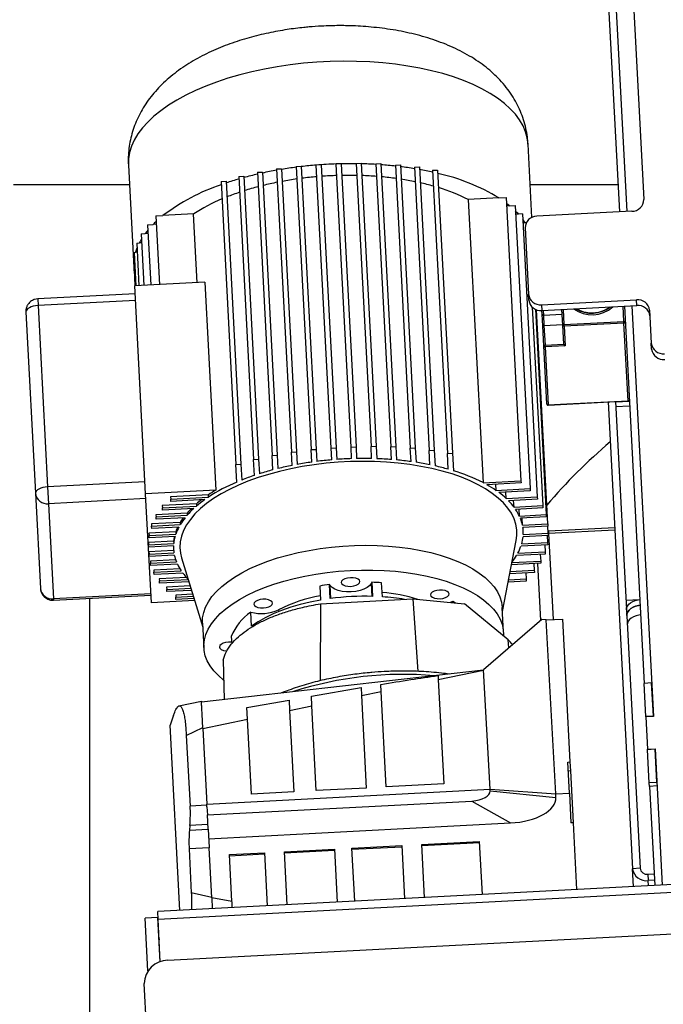
# Model space of a CAD drawing. Units: inches. Extents: x -5870086 to 5698230, y -145676 to 14669.
# Drawn here: x -106283 to -106026, y -103181 to -102787 of the extents above; entities that cross this region are included whole.
import ezdxf

# ---------------------------------------------------------------- set-up
doc = ezdxf.new("R2010")
doc.units = ezdxf.units.IN
doc.header["$MEASUREMENT"] = 0

msp = doc.modelspace()

# ---------------------------------------------------------------- linework, layer by layer
at = {"color": 7, "linetype": 'Continuous', "lineweight": 25}
for p, q in [((-106043.74, -102662.9), (-106033.48, -102858.68)), ((-106045.2, -102768.8), (-106040.24, -102863.47)), ((-106047.42, -102783.79), (-106043.23, -102863.63)), ((-106078.23, -102865.86), (-106079.77, -102836.5)), ((-106239.55, -102844.87), (-106237.4, -102885.85)), ((-106172.41, -102845.49), (-106170.41, -102845.39)), ((-106172.41, -102845.49), (-106166.48, -102958.71)), ((-106170.41, -102845.39), (-106164.48, -102958.6)), ((-106163.45, -102844.83), (-106164.45, -102844.89)), ((-106158.51, -102958.1), (-106164.45, -102844.89)), ((-106162.45, -102844.78), (-106163.45, -102844.83)), ((-106162.45, -102844.78), (-106156.52, -102958)), ((-106155.46, -102844.41), (-106156.46, -102844.47)), ((-106150.52, -102957.68), (-106156.46, -102844.47)), ((-106154.46, -102844.36), (-106155.46, -102844.41)), ((-106154.46, -102844.36), (-106148.53, -102957.58)), ((-106148.47, -102844.24), (-106146.47, -102844.13)), ((-106148.47, -102844.24), (-106142.54, -102957.45)), ((-106146.47, -102844.13), (-106140.54, -102957.35)), ((-106140.55, -102844.38), (-106138.55, -102844.27)), ((-106140.55, -102844.38), (-106134.61, -102957.59)), ((-106138.55, -102844.27), (-106132.62, -102957.49)), ((-106132.76, -102844.89), (-106130.76, -102844.78)), ((-106132.76, -102844.89), (-106126.83, -102958.1)), ((-106130.76, -102844.78), (-106124.83, -102958)), ((-106125.19, -102845.76), (-106123.2, -102845.66)), ((-106125.19, -102845.76), (-106119.26, -102958.98)), ((-106123.2, -102845.66), (-106117.26, -102958.88)), ((-106195.4, -102849.44), (-106193.41, -102849.34)), ((-106195.4, -102849.44), (-106189.47, -102962.66)), ((-106193.41, -102849.34), (-106187.47, -102962.56)), ((-106187.97, -102847.78), (-106185.97, -102847.68)), ((-106187.97, -102847.78), (-106182.03, -102961)), ((-106185.97, -102847.68), (-106180.04, -102960.89)), ((-106180.28, -102846.46), (-106178.28, -102846.35)), ((-106180.28, -102846.46), (-106174.35, -102959.67)), ((-106178.28, -102846.35), (-106172.35, -102959.57)), ((-106117.92, -102847), (-106115.92, -102846.9)), ((-106117.92, -102847), (-106111.99, -102960.22)), ((-106115.92, -102846.9), (-106109.99, -102960.11)), ((-106239.13, -102852.82), (-106285.48, -102852.82)), ((-106202.51, -102851.43), (-106200.51, -102851.33)), ((-106202.51, -102851.43), (-106196.57, -102964.65)), ((-106200.51, -102851.33), (-106194.58, -102964.55)), ((-106043.8, -102852.82), (-106078.91, -102852.82)), ((-106091.42, -102858.05), (-106103.68, -102858.69)), ((-106103.68, -102858.69), (-106097.75, -102971.91)), ((-106091.42, -102858.05), (-106088.56, -102857.9)), ((-106088.56, -102857.9), (-106082.62, -102971.11)), ((-106087.12, -102861.17), (-106088.38, -102861.24)), ((-106087.12, -102861.17), (-106084.91, -102861.05)), ((-106084.91, -102861.05), (-106078.97, -102974.27)), ((-106228.57, -102865.24), (-106225.71, -102865.09)), ((-106228.57, -102865.24), (-106227.13, -102892.73)), ((-106213.45, -102864.44), (-106225.71, -102865.09)), ((-106212.01, -102891.94), (-106213.45, -102864.44)), ((-106083.61, -102864.48), (-106084.72, -102864.54)), ((-106081.99, -102864.39), (-106083.61, -102864.48)), ((-106081.99, -102864.39), (-106076.05, -102977.61)), ((-106038.24, -102863.37), (-106076.19, -102865.35)), ((-106231.87, -102868.76), (-106229.66, -102868.64)), ((-106231.87, -102868.76), (-106230.61, -102892.92)), ((-106228.4, -102868.57), (-106229.66, -102868.64)), ((-106080.9, -102867.94), (-106081.8, -102867.98)), ((-106080.46, -102867.91), (-106080.9, -102867.94)), ((-106234.43, -102872.38), (-106232.8, -102872.3)), ((-106234.43, -102872.38), (-106233.35, -102893.06)), ((-106231.69, -102872.24), (-106232.8, -102872.3)), ((-106080.95, -102870.04), (-106079.56, -102896.57)), ((-106236.21, -102876.08), (-106235.14, -102876.02)), ((-106236.21, -102876.08), (-106235.32, -102893.16)), ((-106234.24, -102875.97), (-106235.14, -102876.02)), ((-106237.22, -102879.8), (-106236.66, -102879.78)), ((-106237.22, -102879.8), (-106236.51, -102893.23)), ((-106236.02, -102879.74), (-106236.66, -102879.78)), ((-106237.42, -102883.53), (-106236.91, -102893.25)), ((-106237.42, -102883.53), (-106237.37, -102883.53)), ((-106237.02, -102883.51), (-106237.37, -102883.53)), ((-106208.93, -102891.78), (-106237.01, -102893.25)), ((-106232.66, -102976.4), (-106237.01, -102893.25)), ((-106208.93, -102891.78), (-106204.57, -102974.92)), ((-106236.85, -102896.35), (-106275.8, -102898.39)), ((-106079.44, -102898.89), (-106079.56, -102896.57)), ((-106236.71, -102899.02), (-106275.66, -102901.06)), ((-106275.66, -102901.06), (-106271.86, -102973.59)), ((-106074.33, -102900.73), (-106036.39, -102898.75)), ((-106074.33, -102900.73), (-106074.21, -102903.05)), ((-106074.21, -102903.05), (-106036.26, -102901.06)), ((-106036.26, -102901.06), (-106036.39, -102898.75)), ((-106280.53, -102903.64), (-106276.73, -102976.17)), ((-106078.05, -102901.74), (-106073.89, -102981.1)), ((-106076.81, -102902.56), (-106072.5, -102984.7)), ((-106071.91, -102988.38), (-106076.4, -102902.73)), ((-106074.13, -102904.55), (-106074.21, -102903.05)), ((-106073.89, -102909.27), (-106074.13, -102904.55)), ((-106073.61, -102904.97), (-106066.12, -102904.58)), ((-106073.61, -102904.97), (-106073.4, -102909.01)), ((-106065.89, -102908.93), (-106066.22, -102902.63)), ((-106041.26, -102901.33), (-106033.35, -103052.18)), ((-106038.26, -102901.17), (-106029.65, -103065.46)), ((-106031.16, -102902.91), (-106030.47, -102916.17)), ((-106073.4, -102909.01), (-106065.91, -102908.62)), ((-106073.4, -102909.01), (-106072.98, -102916.98)), ((-106065.49, -102916.58), (-106065.89, -102908.93)), ((-106065.41, -102908.68), (-106041.44, -102907.42)), ((-106065.41, -102908.68), (-106065.37, -102909.35)), ((-106041.4, -102908.09), (-106065.37, -102909.35)), ((-106041.4, -102908.09), (-106041.44, -102907.42)), ((-106039.78, -102939.15), (-106041.4, -102908.09)), ((-106073.47, -102917.23), (-106073.89, -102909.27)), ((-106065.37, -102909.35), (-106064.96, -102917.23)), ((-106072.98, -102916.98), (-106065.49, -102916.58)), ((-106030.34, -102918.49), (-106030.47, -102916.17)), ((-106072.25, -102940.41), (-106073.47, -102917.23)), ((-106072.95, -102917.65), (-106072.98, -102916.98)), ((-106064.96, -102917.23), (-106072.95, -102917.65)), ((-106072.95, -102917.65), (-106071.73, -102940.83)), ((-106071.73, -102940.83), (-106064.24, -102940.44)), ((-106071.73, -102940.89), (-106064.24, -102940.49)), ((-106064.24, -102940.44), (-106039.78, -102939.15)), ((-106064.24, -102940.49), (-106039.77, -102939.21)), ((-106047.76, -102939.63), (-106037.98, -103126.3)), ((-106044.77, -102939.47), (-106034.98, -103126.14)), ((-106039.26, -102939.41), (-106044.75, -102939.7)), ((-106039.16, -102941.34), (-106044.65, -102941.63)), ((-106174.35, -102959.67), (-106172.35, -102959.57)), ((-106174.07, -102965), (-106174.35, -102959.67)), ((-106172.35, -102959.57), (-106172.08, -102964.62)), ((-106166.48, -102958.71), (-106164.48, -102958.6)), ((-106166.22, -102963.67), (-106166.48, -102958.71)), ((-106164.48, -102958.6), (-106164.23, -102963.41)), ((-106158.51, -102958.1), (-106156.52, -102958)), ((-106158.27, -102962.77), (-106158.51, -102958.1)), ((-106156.52, -102958), (-106156.27, -102962.62)), ((-106150.52, -102957.68), (-106148.53, -102957.58)), ((-106150.28, -102962.3), (-106150.52, -102957.68)), ((-106148.53, -102957.58), (-106148.28, -102962.25)), ((-106142.54, -102957.45), (-106140.54, -102957.35)), ((-106142.29, -102962.26), (-106142.54, -102957.45)), ((-106140.54, -102957.35), (-106140.28, -102962.31)), ((-106134.61, -102957.59), (-106132.62, -102957.49)), ((-106134.35, -102962.65), (-106134.61, -102957.59)), ((-106132.62, -102957.49), (-106132.34, -102962.82)), ((-106126.83, -102958.1), (-106124.83, -102958)), ((-106126.55, -102963.48), (-106126.83, -102958.1)), ((-106124.83, -102958), (-106124.53, -102963.77)), ((-106119.26, -102958.98), (-106117.26, -102958.88)), ((-106118.96, -102964.77), (-106119.26, -102958.98)), ((-106117.26, -102958.88), (-106116.93, -102965.2)), ((-106111.99, -102960.22), (-106109.99, -102960.11)), ((-106109.99, -102960.11), (-106109.62, -102967.13)), ((-106189.47, -102962.66), (-106187.47, -102962.56)), ((-106189.14, -102968.99), (-106189.47, -102962.66)), ((-106187.47, -102962.56), (-106187.17, -102968.34)), ((-106182.03, -102961), (-106180.04, -102960.89)), ((-106181.73, -102966.77), (-106182.03, -102961)), ((-106180.04, -102960.89), (-106179.76, -102966.27)), ((-106111.65, -102966.53), (-106111.99, -102960.22)), ((-106196.57, -102964.65), (-106194.58, -102964.55)), ((-106196.21, -102971.67), (-106196.57, -102964.65)), ((-106194.58, -102964.55), (-106194.25, -102970.86)), ((-106232.91, -102971.55), (-106271.86, -102973.59)), ((-106097.75, -102971.91), (-106082.62, -102971.11)), ((-106082.62, -102971.11), (-106082.57, -102972.04)), ((-106271.86, -102973.59), (-106271.5, -102980.33)), ((-106204.57, -102974.92), (-106232.66, -102976.4)), ((-106082.57, -102972.04), (-106096.18, -102972.75)), ((-106092.72, -102972.57), (-106092.6, -102974.98)), ((-106092.6, -102974.98), (-106078.97, -102974.27)), ((-106078.92, -102975.2), (-106091.39, -102975.85)), ((-106088.49, -102978.26), (-106088.62, -102975.71)), ((-106078.97, -102974.27), (-106078.92, -102975.2)), ((-106276.73, -102976.17), (-106274.74, -103014.19)), ((-106232.56, -102978.29), (-106271.5, -102980.33)), ((-106230.37, -103019.97), (-106232.66, -102976.4)), ((-106207.56, -102976.78), (-106222.69, -102977.57)), ((-106222.69, -102977.57), (-106222.64, -102978.45)), ((-106222.64, -102978.45), (-106207.52, -102977.66)), ((-106222.59, -102979.38), (-106222.64, -102978.45)), ((-106208.99, -102978.67), (-106222.59, -102979.38)), ((-106207.52, -102977.66), (-106207.56, -102976.78)), ((-106088.49, -102978.26), (-106076.05, -102977.61)), ((-106076, -102978.54), (-106087.58, -102979.14)), ((-106085.37, -102981.7), (-106085.51, -102979.03)), ((-106076.05, -102977.61), (-106076, -102978.54)), ((-106271.5, -102980.33), (-106269.51, -103018.35)), ((-106212.36, -102980.37), (-106225.99, -102981.09)), ((-106225.99, -102981.09), (-106225.94, -102981.97)), ((-106225.94, -102981.97), (-106212.32, -102981.26)), ((-106225.89, -102982.9), (-106225.94, -102981.97)), ((-106213.43, -102982.25), (-106225.89, -102982.9)), ((-106212.36, -102980.37), (-106212.32, -102981.26)), ((-106085.37, -102981.7), (-106073.89, -102981.1)), ((-106073.84, -102982.02), (-106084.73, -102982.6)), ((-106083.2, -102985.26), (-106083.35, -102982.52)), ((-106073.89, -102981.1), (-106073.84, -102982.02)), ((-106216.1, -102984.06), (-106228.54, -102984.71)), ((-106228.54, -102984.71), (-106228.5, -102985.6)), ((-106228.5, -102985.6), (-106216.06, -102984.95)), ((-106228.45, -102986.53), (-106228.5, -102985.6)), ((-106216.87, -102985.92), (-106228.45, -102986.53)), ((-106216.1, -102984.06), (-106216.06, -102984.95)), ((-106083.2, -102985.26), (-106072.5, -102984.7)), ((-106072.46, -102985.63), (-106082.81, -102986.17)), ((-106081.97, -102988.91), (-106082.12, -102986.13)), ((-106072.5, -102984.7), (-106072.46, -102985.63)), ((-106220.63, -102991.58), (-106231.33, -102992.14)), ((-106218.85, -102987.81), (-106230.33, -102988.41)), ((-106230.33, -102988.41), (-106230.28, -102989.29)), ((-106230.28, -102989.29), (-106218.8, -102988.69)), ((-106230.23, -102990.22), (-106230.28, -102989.29)), ((-106219.35, -102989.65), (-106230.23, -102990.22)), ((-106220.63, -102991.58), (-106220.58, -102992.46)), ((-106218.85, -102987.81), (-106218.8, -102988.69)), ((-106081.97, -102988.91), (-106071.91, -102988.38)), ((-106071.86, -102989.31), (-106081.81, -102989.83)), ((-106081.67, -102991.22), (-106081.75, -102989.83)), ((-106071.91, -102988.38), (-106071.86, -102989.31)), ((-106071.71, -102992.09), (-106071.86, -102989.31)), ((-106071.74, -102991.64), (-106071.57, -102991.63)), ((-106045.12, -102989.95), (-106071.59, -102991.33)), ((-106071.59, -102991.33), (-106071.54, -102992.27)), ((-106221.47, -102995.33), (-106231.54, -102995.86)), ((-106231.33, -102992.14), (-106231.28, -102993.02)), ((-106231.28, -102993.02), (-106220.58, -102992.46)), ((-106231.23, -102993.95), (-106231.28, -102993.02)), ((-106220.88, -102993.41), (-106231.23, -102993.95)), ((-106221.47, -102995.33), (-106221.42, -102996.22)), ((-106090, -103023.42), (-106084.46, -102994.98)), ((-106071.67, -102993.02), (-106081.73, -102993.55)), ((-106081.67, -102992.61), (-106071.71, -102992.09)), ((-106072.07, -102993.04), (-106071.92, -102995.81)), ((-106071.71, -102992.09), (-106071.67, -102993.02)), ((-106071.54, -102992.27), (-106069.74, -103026.63)), ((-106231.54, -102995.86), (-106231.49, -102996.74)), ((-106231.49, -102996.74), (-106221.42, -102996.22)), ((-106231.44, -102997.67), (-106231.49, -102996.74)), ((-106221.49, -102997.15), (-106231.44, -102997.67)), ((-106221.45, -102999.05), (-106231.34, -102999.57)), ((-106231.34, -102999.57), (-106231.3, -103000.45)), ((-106221.53, -102997.66), (-106221.48, -102998.54)), ((-106083.81, -103000.11), (-106072.92, -102999.54)), ((-106071.87, -102996.74), (-106082.57, -102997.3)), ((-106082.27, -102996.36), (-106071.92, -102995.81)), ((-106073.07, -102996.8), (-106072.92, -102999.54)), ((-106072.92, -102999.54), (-106072.87, -103000.47)), ((-106071.92, -102995.81), (-106071.87, -102996.74)), ((-106231.3, -103000.45), (-106221.34, -102999.93)), ((-106231.25, -103001.38), (-106231.3, -103000.45)), ((-106221.18, -103000.85), (-106231.25, -103001.38)), ((-106220.67, -103002.72), (-106230.75, -103003.25)), ((-106230.75, -103003.25), (-106230.7, -103004.14)), ((-106218.32, -103001.99), (-106209.84, -103029.7)), ((-106086.18, -103003.84), (-106074.71, -103003.24)), ((-106072.87, -103000.47), (-106084.35, -103001.07)), ((-106074.85, -103000.57), (-106074.71, -103003.24)), ((-106074.71, -103003.24), (-106074.66, -103004.16)), ((-106230.7, -103004.14), (-106220.35, -103003.59)), ((-106230.65, -103005.06), (-106230.7, -103004.14)), ((-106219.95, -103004.5), (-106230.65, -103005.06)), ((-106218.98, -103006.31), (-106229.36, -103006.85)), ((-106229.36, -103006.85), (-106229.31, -103007.74)), ((-106229.31, -103007.74), (-106218.43, -103007.17)), ((-106086.87, -103007.37), (-106077.27, -103006.86)), ((-106074.66, -103004.16), (-106086.37, -103004.78)), ((-106077.4, -103004.31), (-106077.27, -103006.86)), ((-106077.27, -103006.86), (-106077.22, -103007.79)), ((-106075.92, -103004.23), (-106074.72, -103027.02)), ((-106229.27, -103008.67), (-106229.31, -103007.74)), ((-106217.79, -103008.06), (-106229.27, -103008.67)), ((-106216.37, -103009.77), (-106227.2, -103010.34)), ((-106227.2, -103010.34), (-106227.15, -103011.23)), ((-106227.15, -103011.23), (-106215.68, -103010.63)), ((-106227.1, -103012.15), (-106227.15, -103011.23)), ((-106080.52, -103011.31), (-106087.71, -103011.69)), ((-106087.53, -103010.75), (-106080.56, -103010.38)), ((-106077.22, -103007.79), (-106087.05, -103008.31)), ((-106080.69, -103007.97), (-106080.56, -103010.38)), ((-106080.56, -103010.38), (-106080.52, -103011.31)), ((-106215.4, -103011.54), (-106227.1, -103012.15)), ((-106214.89, -103013.19), (-106224.28, -103013.68)), ((-106224.28, -103013.68), (-106224.23, -103014.57)), ((-106224.23, -103014.57), (-106214.63, -103014.06)), ((-106224.18, -103015.49), (-106224.23, -103014.57)), ((-106214.35, -103014.98), (-106224.18, -103015.49)), ((-106163.01, -103013.25), (-106162.72, -103018.86)), ((-106158.85, -103013.09), (-106159.13, -103012.65)), ((-106158.83, -103018.27), (-106159.13, -103012.65)), ((-106142.21, -103011.76), (-106142.45, -103012.23)), ((-106142.21, -103011.76), (-106141.92, -103017.38)), ((-106137.99, -103017.57), (-106138.29, -103011.95)), ((-106230.56, -103016.31), (-106269.51, -103018.35)), ((-106269.48, -103018.92), (-106230.53, -103016.88)), ((-106254.98, -103242.82), (-106254.98, -103018.16)), ((-106213.09, -103019.07), (-106230.37, -103019.97)), ((-106213.88, -103016.48), (-106220.63, -103016.84)), ((-106220.63, -103016.84), (-106220.58, -103017.72)), ((-106220.58, -103017.72), (-106213.62, -103017.36)), ((-106220.53, -103018.65), (-106220.58, -103017.72)), ((-106213.34, -103018.27), (-106220.53, -103018.65)), ((-106162.76, -103020.35), (-106125.81, -103018.42)), ((-106125.81, -103018.42), (-106123.87, -103047.39)), ((-106125.81, -103018.42), (-106105.18, -103020.43)), ((-106040.6, -103018.89), (-106035.11, -103018.6)), ((-106162.76, -103020.35), (-106162.92, -103051.14)), ((-106109.79, -103019.47), (-106110.95, -103019.87)), ((-106108.79, -103020.08), (-106109.79, -103019.47)), ((-106109.79, -103019.47), (-106109.77, -103019.98)), ((-106087.72, -103034.82), (-106105.18, -103020.43)), ((-106089.57, -103031.68), (-106090.08, -103021.81)), ((-106190.27, -103029.32), (-106190.56, -103023.7)), ((-106074.29, -103026.64), (-106097.55, -103046.8)), ((-106072.47, -103026.77), (-106074.29, -103026.64)), ((-106072.47, -103026.77), (-106065.86, -103026.43)), ((-106068.71, -103096.39), (-106072.47, -103026.77)), ((-106062.87, -103083.57), (-106065.86, -103026.43)), ((-106209.92, -103028.09), (-106209.4, -103037.96)), ((-106198.4, -103033.47), (-106198.25, -103036.35)), ((-106201.64, -103042.85), (-106201.27, -103058.62)), ((-106097.55, -103046.8), (-106097.63, -103046.88)), ((-106094.96, -103094.51), (-106097.55, -103046.8)), ((-106097.63, -103046.88), (-106210.32, -103059.65)), ((-106115.75, -103049.04), (-106115.66, -103050.62)), ((-106115.66, -103050.62), (-106097.63, -103046.88)), ((-106115.66, -103050.62), (-106113.48, -103092.39)), ((-106166.38, -103057.3), (-106146.54, -103053.89)), ((-106146.54, -103053.89), (-106146.37, -103057)), ((-106138.45, -103055.36), (-106138.59, -103052.57)), ((-106030.36, -103052.02), (-106033.35, -103052.18)), ((-106032.66, -103065.44), (-106033.35, -103052.18)), ((-106029.66, -103065.29), (-106030.36, -103052.02)), ((-106166.18, -103061.12), (-106166.38, -103057.3)), ((-106146.37, -103057), (-106138.45, -103055.36)), ((-106146.37, -103057), (-106144.43, -103094.02)), ((-106136.44, -103093.6), (-106138.45, -103055.36)), ((-106210.34, -103059.36), (-106219.33, -103061.27)), ((-106192.18, -103061.87), (-106175.31, -103058.87)), ((-106191.94, -103066.47), (-106192.18, -103061.87)), ((-106175.31, -103058.87), (-106175.1, -103062.97)), ((-106175.1, -103062.97), (-106166.18, -103061.12)), ((-106164.41, -103095.06), (-106166.18, -103061.12)), ((-106221.48, -103064.93), (-106222.85, -103068.95)), ((-106209.77, -103070.18), (-106191.94, -103066.47)), ((-106190.37, -103096.42), (-106191.94, -103066.47)), ((-106175.1, -103062.97), (-106173.39, -103095.53)), ((-106029.66, -103065.29), (-106032.66, -103065.44)), ((-106032.65, -103065.62), (-106032.66, -103065.44)), ((-106029.65, -103065.46), (-106032.65, -103065.62)), ((-106032.65, -103065.62), (-106031.97, -103078.53)), ((-106218.97, -103142.94), (-106222.85, -103068.95)), ((-106216.39, -103072.98), (-106209.79, -103069.87)), ((-106209.78, -103070.05), (-106209.79, -103069.87)), ((-106209.77, -103070.18), (-106209.78, -103070.05)), ((-106209.77, -103070.18), (-106208.18, -103100.44)), ((-106216.39, -103072.98), (-106214.84, -103101.25)), ((-106031.97, -103078.53), (-106028.97, -103078.38)), ((-106031.96, -103078.71), (-106031.97, -103078.53)), ((-106028.97, -103078.55), (-106031.96, -103078.71)), ((-106031.27, -103091.98), (-106031.96, -103078.71)), ((-106028.97, -103078.38), (-106026.12, -103132.83)), ((-106028.27, -103091.82), (-106028.97, -103078.55)), ((-106063.87, -103083.62), (-106062.87, -103083.57)), ((-106063.21, -103096.1), (-106063.87, -103083.62)), ((-106062.68, -103087.2), (-106062.87, -103083.57)), ((-106062.68, -103087.2), (-106063.68, -103087.25)), ((-106061.59, -103107.89), (-106062.68, -103087.2)), ((-106144.43, -103094.02), (-106164.41, -103095.06)), ((-106113.48, -103092.39), (-106136.44, -103093.6)), ((-106028.27, -103091.82), (-106031.27, -103091.98)), ((-106031.19, -103093.37), (-106031.27, -103091.98)), ((-106028.2, -103093.21), (-106031.19, -103093.37)), ((-106031.19, -103093.37), (-106029.12, -103132.99)), ((-106208.18, -103100.44), (-106094.96, -103094.51)), ((-106173.39, -103095.53), (-106190.37, -103096.42)), ((-106094.93, -103095.13), (-106094.96, -103094.51)), ((-106094.96, -103094.51), (-106068.71, -103096.39)), ((-106094.93, -103095.13), (-106068.64, -103097.75)), ((-106068.71, -103096.39), (-106063.21, -103096.1)), ((-106068.64, -103097.75), (-106068.71, -103096.39)), ((-106063.21, -103096.1), (-106062.59, -103107.94)), ((-106208.16, -103100.9), (-106214.84, -103101.25)), ((-106208.18, -103100.44), (-106208.18, -103100.46)), ((-106208.16, -103100.9), (-106208.18, -103100.46)), ((-106208.12, -103101.59), (-106208.16, -103100.9)), ((-106208.12, -103101.59), (-106207.96, -103104.77)), ((-106207.96, -103104.77), (-106102.2, -103099.23)), ((-106102.2, -103099.23), (-106086.81, -103108)), ((-106207.66, -103110.44), (-106207.96, -103104.77)), ((-106214.97, -103109.03), (-106215.13, -103110.83)), ((-106207.75, -103108.65), (-106214.97, -103109.03)), ((-106207.46, -103114.32), (-106086.81, -103108)), ((-106061.59, -103107.89), (-106062.59, -103107.94)), ((-106060.19, -103134.62), (-106061.59, -103107.89)), ((-106215.13, -103110.83), (-106207.66, -103110.44)), ((-106207.66, -103110.52), (-106207.66, -103110.44)), ((-106207.66, -103110.52), (-106207.27, -103117.85)), ((-106150.18, -103118.08), (-106130.21, -103117.03)), ((-106150.16, -103118.53), (-106130.19, -103117.48)), ((-106130.21, -103117.03), (-106129.1, -103138.23)), ((-106122.22, -103116.61), (-106099.25, -103115.41)), ((-106121.11, -103137.81), (-106122.22, -103116.61)), ((-106122.2, -103117.06), (-106099.23, -103115.86)), ((-106099.25, -103115.41), (-106098.14, -103136.61)), ((-105768.47, -103119.33), (-106227.84, -103143.4)), ((-106207.27, -103117.94), (-106215.28, -103118.36)), ((-106215.28, -103118.36), (-106214.4, -103135.97)), ((-106207.27, -103117.85), (-106207.27, -103117.94)), ((-106206.22, -103137.93), (-106207.27, -103117.94)), ((-106199.11, -103120.64), (-106185.13, -103119.91)), ((-106198.13, -103139.38), (-106199.11, -103120.64)), ((-106199.09, -103121.09), (-106185.11, -103120.36)), ((-106185.13, -103119.91), (-106184.02, -103141.11)), ((-106177.14, -103119.49), (-106157.17, -103118.44)), ((-106176.03, -103140.69), (-106177.14, -103119.49)), ((-106177.12, -103119.94), (-106157.15, -103118.89)), ((-106157.17, -103118.44), (-106156.06, -103139.64)), ((-106149.07, -103139.28), (-106150.18, -103118.08)), ((-105768.31, -103122.54), (-106227.68, -103146.61)), ((-106034.98, -103126.14), (-106037.98, -103126.3)), ((-106037.6, -103133.43), (-106037.98, -103126.3)), ((-106031.85, -103128.52), (-106029.36, -103128.39)), ((-106031.85, -103128.52), (-106031.72, -103131.05)), ((-106029.22, -103130.92), (-106031.72, -103131.05)), ((-106206.22, -103137.85), (-106214.4, -103135.97)), ((-106223.72, -103162.89), (-105772.34, -103139.24)), ((-106198.13, -103139.38), (-106206.22, -103137.93)), ((-106227.68, -103146.61), (-106227.84, -103143.4)), ((-106227.82, -103145.78), (-106232.81, -103146.04)), ((-106231.71, -103167.1), (-106232.81, -103146.04)), ((-106226.89, -103163.52), (-106227.82, -103145.78)), ((-106226.79, -103163.49), (-106227.68, -103146.61)), ((-106230.72, -103220.4), (-106233.24, -103172.26))]:
    msp.add_line(p, q, dxfattribs=at)
at = {"color": 8, "linetype": 'Continuous', "lineweight": 25}
for p, q in [((-106275.8, -102898.39), (-106275.66, -102901.06)), ((-106073.71, -102903.03), (-106073.61, -102904.97)), ((-106065.72, -102902.61), (-106065.41, -102908.68)), ((-106041.44, -102907.42), (-106041.76, -102901.35)), ((-106064.24, -102940.49), (-106064.24, -102940.44)), ((-106039.77, -102939.21), (-106039.78, -102939.15)), ((-106071.73, -102940.89), (-106071.73, -102940.83)), ((-106045.08, -102990.88), (-106071.54, -102992.27)), ((-106071.52, -102992.57), (-106071.69, -102992.58)), ((-106158.58, -103018.23), (-106158.85, -103013.09)), ((-106142.45, -103012.23), (-106142.18, -103017.37)), ((-106269.51, -103018.35), (-106269.48, -103018.92)), ((-106179.5, -103022.75), (-106179.46, -103023.49)), ((-106087.4, -103038), (-106087.72, -103034.82)), ((-106031.61, -103133.12), (-106031.72, -103131.05))]:
    msp.add_line(p, q, dxfattribs=at)
at = {"color": 8, "linetype": 'Continuous', "lineweight": 25, "flags": 128}
msp.add_lwpolyline([(-106079.77, -102836.5), (-106080.08, -102834.03), (-106080.74, -102831.59), (-106081.76, -102829.19), (-106083.12, -102826.85), (-106084.83, -102824.56), (-106086.87, -102822.35), (-106089.23, -102820.22), (-106091.91, -102818.18), (-106094.89, -102816.24), (-106098.17, -102814.41), (-106101.71, -102812.7), (-106105.52, -102811.11), (-106109.56, -102809.66), (-106113.83, -102808.34), (-106118.31, -102807.17), (-106122.97, -102806.15), (-106127.79, -102805.28), (-106132.76, -102804.57), (-106137.85, -102804.02), (-106143.03, -102803.64), (-106148.29, -102803.42), (-106153.6, -102803.36), (-106158.93, -102803.48), (-106164.27, -102803.76), (-106169.59, -102804.2), (-106174.86, -102804.81), (-106180.07, -102805.58), (-106185.19, -102806.5), (-106190.19, -102807.58), (-106195.05, -102808.8), (-106199.76, -102810.17), (-106204.29, -102811.68), (-106208.61, -102813.31), (-106212.72, -102815.06), (-106216.6, -102816.93), (-106220.21, -102818.91), (-106223.56, -102820.98), (-106226.62, -102823.15), (-106229.39, -102825.38), (-106231.84, -102827.69), (-106233.97, -102830.06), (-106235.77, -102832.47), (-106237.22, -102834.92), (-106238.34, -102837.4), (-106239.1, -102839.89), (-106239.5, -102842.38), (-106239.55, -102844.87)], dxfattribs=at)
at = {"color": 7, "linetype": 'Continuous', "lineweight": 25, "flags": 128}
for points in [[(-106275.66, -102901.06), (-106276.63, -102901.16), (-106277.56, -102901.34), (-106278.41, -102901.6), (-106279.15, -102901.93), (-106279.76, -102902.31), (-106280.2, -102902.74), (-106280.46, -102903.19), (-106280.53, -102903.64)], [(-106073.89, -102909.27), (-106073.88, -102909.23), (-106073.85, -102909.18), (-106073.81, -102909.14), (-106073.75, -102909.1), (-106073.67, -102909.07), (-106073.59, -102909.04), (-106073.5, -102909.02), (-106073.4, -102909.01)], [(-106065.41, -102908.68), (-106065.5, -102908.68), (-106065.6, -102908.7), (-106065.68, -102908.73), (-106065.76, -102908.76), (-106065.82, -102908.8), (-106065.86, -102908.84), (-106065.89, -102908.89), (-106065.89, -102908.93)], [(-106041.44, -102907.42), (-106041.34, -102907.42), (-106041.25, -102907.43), (-106041.16, -102907.44), (-106041.08, -102907.47), (-106041.02, -102907.5), (-106040.97, -102907.54), (-106040.94, -102907.58), (-106040.93, -102907.62)], [(-106072.98, -102916.98), (-106073.08, -102916.98), (-106073.17, -102917), (-106073.26, -102917.03), (-106073.33, -102917.06), (-106073.39, -102917.1), (-106073.44, -102917.14), (-106073.46, -102917.19), (-106073.47, -102917.23)], [(-106084.46, -102994.98), (-106084.21, -102993.05), (-106084.24, -102990.79), (-106084.62, -102988.54), (-106085.35, -102986.34), (-106086.42, -102984.17), (-106087.84, -102982.06), (-106089.59, -102980.02), (-106091.66, -102978.06), (-106094.04, -102976.18), (-106096.73, -102974.4), (-106099.7, -102972.73), (-106102.94, -102971.18), (-106106.43, -102969.74), (-106110.16, -102968.44), (-106114.1, -102967.28), (-106118.24, -102966.26), (-106122.56, -102965.39), (-106127.02, -102964.67), (-106131.62, -102964.11), (-106136.31, -102963.71), (-106141.09, -102963.47), (-106145.92, -102963.4), (-106150.78, -102963.49), (-106155.65, -102963.75), (-106160.49, -102964.17), (-106165.29, -102964.74), (-106170.02, -102965.48), (-106174.65, -102966.37), (-106179.16, -102967.4), (-106183.52, -102968.58), (-106187.72, -102969.9), (-106191.73, -102971.35), (-106195.53, -102972.92), (-106199.11, -102974.6), (-106202.43, -102976.39), (-106205.49, -102978.28), (-106208.27, -102980.25), (-106210.75, -102982.3), (-106212.93, -102984.41), (-106214.78, -102986.58), (-106216.31, -102988.8), (-106217.49, -102991.04), (-106218.34, -102993.31), (-106218.83, -102995.58), (-106218.98, -102997.85), (-106218.77, -103000.1), (-106218.32, -103001.99)], [(-106271.86, -102973.59), (-106272.83, -102973.69), (-106273.76, -102973.87), (-106274.61, -102974.13), (-106275.35, -102974.46), (-106275.95, -102974.84), (-106276.4, -102975.27), (-106276.66, -102975.72), (-106276.73, -102976.17)], [(-106221.55, -102997.15), (-106221.54, -102997.31), (-106221.53, -102997.66)], [(-106209.92, -103028.09), (-106209.86, -103025.96), (-106209.44, -103023.81), (-106208.68, -103021.67), (-106207.57, -103019.56), (-106206.12, -103017.47), (-106204.34, -103015.43), (-106202.25, -103013.44), (-106199.85, -103011.52), (-106197.16, -103009.68), (-106194.18, -103007.93), (-106190.95, -103006.28), (-106187.48, -103004.74), (-106183.79, -103003.31), (-106179.91, -103002.02), (-106175.84, -103000.86), (-106171.63, -102999.84), (-106167.28, -102998.97), (-106162.84, -102998.25), (-106158.32, -102997.68), (-106153.75, -102997.28), (-106149.16, -102997.04), (-106144.58, -102996.96), (-106140.03, -102997.05), (-106135.53, -102997.3), (-106131.12, -102997.71), (-106126.82, -102998.29), (-106122.66, -102999.02), (-106118.66, -102999.9), (-106114.84, -103000.93), (-106111.23, -103002.1), (-106107.84, -103003.4), (-106104.7, -103004.83), (-106101.83, -103006.38), (-106099.24, -103008.04), (-106096.95, -103009.8), (-106094.97, -103011.64), (-106093.32, -103013.57), (-106091.99, -103015.56), (-106091.01, -103017.61), (-106090.37, -103019.69), (-106090.08, -103021.81), (-106090.08, -103021.81)], [(-106201.47, -103050.83), (-106203.56, -103049.06), (-106205.38, -103047.17), (-106206.87, -103045.22), (-106208.03, -103043.2), (-106208.84, -103041.13), (-106209.3, -103039.02), (-106209.41, -103036.89), (-106209.17, -103034.75), (-106208.58, -103032.6), (-106207.65, -103030.47), (-106206.37, -103028.37), (-106204.76, -103026.3), (-106202.82, -103024.29), (-106200.57, -103022.33), (-106198.02, -103020.45), (-106195.19, -103018.65), (-106192.08, -103016.95), (-106188.73, -103015.36), (-106185.15, -103013.87), (-106181.36, -103012.51), (-106177.38, -103011.28), (-106173.24, -103010.19), (-106168.95, -103009.25), (-106164.56, -103008.45), (-106160.07, -103007.81), (-106155.53, -103007.32), (-106150.94, -103007), (-106146.35, -103006.84), (-106141.78, -103006.85), (-106137.25, -103007.02), (-106132.8, -103007.35), (-106128.44, -103007.84), (-106124.2, -103008.5), (-106120.12, -103009.3), (-106116.21, -103010.26), (-106112.49, -103011.36), (-106108.99, -103012.6), (-106105.72, -103013.97), (-106102.72, -103015.46), (-106099.98, -103017.06), (-106097.54, -103018.77), (-106095.41, -103020.57), (-106093.59, -103022.46), (-106092.1, -103024.42), (-106090.94, -103026.44), (-106090.13, -103028.51), (-106089.67, -103030.61), (-106089.56, -103032.74), (-106089.58, -103033.19)], [(-106150.61, -103013.38), (-106149.46, -103013.23), (-106148.42, -103012.93), (-106147.62, -103012.5), (-106147.11, -103011.99), (-106146.95, -103011.44), (-106147.17, -103010.91), (-106147.72, -103010.46), (-106148.57, -103010.12), (-106149.63, -103009.92), (-106150.79, -103009.9), (-106151.94, -103010.04), (-106152.97, -103010.35), (-106153.78, -103010.77), (-106154.29, -103011.29), (-106154.44, -103011.83), (-106154.23, -103012.36), (-106153.68, -103012.82), (-106152.83, -103013.16), (-106151.77, -103013.35), (-106150.61, -103013.38)], [(-106142.45, -103012.23), (-106143.08, -103013.06), (-106144.06, -103013.83), (-106145.37, -103014.49), (-106146.93, -103015.02), (-106148.66, -103015.39), (-106150.49, -103015.58), (-106152.34, -103015.58), (-106154.1, -103015.4), (-106155.7, -103015.03), (-106157.07, -103014.51), (-106158.13, -103013.85), (-106158.85, -103013.09)], [(-106114.95, -103018.31), (-106113.79, -103018.17), (-106112.76, -103017.87), (-106111.95, -103017.44), (-106111.45, -103016.93), (-106111.29, -103016.38), (-106111.5, -103015.85), (-106112.06, -103015.4), (-106112.91, -103015.05), (-106113.97, -103014.86), (-106115.13, -103014.84), (-106116.28, -103014.98), (-106117.31, -103015.28), (-106118.12, -103015.71), (-106118.63, -103016.23), (-106118.78, -103016.77), (-106118.57, -103017.3), (-106118.01, -103017.76), (-106117.16, -103018.1), (-106116.11, -103018.29), (-106114.95, -103018.31)], [(-106162.72, -103018.86), (-106166.84, -103019.67), (-106170.83, -103020.64), (-106174.65, -103021.76), (-106178.27, -103023.02), (-106181.67, -103024.42), (-106184.82, -103025.95), (-106187.69, -103027.58), (-106190.27, -103029.32)], [(-106185.56, -103022.02), (-106184.41, -103021.87), (-106183.38, -103021.57), (-106182.57, -103021.14), (-106182.06, -103020.63), (-106181.91, -103020.08), (-106182.12, -103019.55), (-106182.67, -103019.1), (-106183.52, -103018.75), (-106184.58, -103018.56), (-106185.74, -103018.54), (-106186.89, -103018.68), (-106187.93, -103018.99), (-106188.73, -103019.41), (-106189.24, -103019.93), (-106189.4, -103020.47), (-106189.18, -103021), (-106188.63, -103021.46), (-106187.78, -103021.8), (-106186.72, -103021.99), (-106185.56, -103022.02)], [(-106040.4, -103022.74), (-106040.33, -103021.98), (-106040.02, -103021.24), (-106039.5, -103020.55), (-106038.79, -103019.93), (-106037.91, -103019.4), (-106036.89, -103018.99), (-106035.78, -103018.71), (-106035.11, -103018.62)], [(-106040.28, -103025.04), (-106040.21, -103024.28), (-106039.9, -103023.54), (-106039.38, -103022.84), (-106038.67, -103022.22), (-106037.79, -103021.69), (-106036.77, -103021.28), (-106035.66, -103021.01), (-106034.99, -103020.91)], [(-106034.99, -103020.91), (-106035.66, -103021.01), (-106036.77, -103021.28), (-106037.79, -103021.69), (-106038.67, -103022.22), (-106039.38, -103022.84), (-106039.9, -103023.54), (-106040.21, -103024.28), (-106040.28, -103025.04)], [(-106034.79, -103024.74), (-106035.46, -103024.83), (-106036.57, -103025.11), (-106037.59, -103025.52), (-106038.47, -103026.05), (-106039.18, -103026.67), (-106039.7, -103027.36), (-106040.01, -103028.1), (-106040.08, -103028.86)], [(-106198.28, -103035.73), (-106198.35, -103035.72), (-106199.51, -103035.69), (-106200.66, -103035.84), (-106201.69, -103036.14), (-106202.5, -103036.57), (-106203.01, -103037.08), (-106203.16, -103037.63), (-106202.95, -103038.16), (-106202.39, -103038.61), (-106201.54, -103038.96), (-106200.49, -103039.15), (-106200.14, -103039.17)], [(-106227.27, -103154.36), (-106227.29, -103154.45), (-106227.33, -103155.15)]]:
    msp.add_lwpolyline(points, dxfattribs=at)
at = {"color": 7, "linetype": 'Continuous', "lineweight": 25}
for centre, radius, start, end in [((-106151.35, -103008.67), 164.28, 97.3614, 99.4308), ((-106150.61, -103014.6), 170.25, 94.6624, 96.6795), ((-106150.44, -103016.57), 172.23, 91.6692, 94.3308), ((-106150.48, -103014.59), 170.25, 89.3205, 91.3376), ((-106150.36, -103008.62), 164.28, 86.5692, 88.6386), ((-106149.71, -102999.04), 154.67, 83.699, 85.8506), ((-106148.22, -102986.43), 141.97, 80.6527, 82.9204), ((-106155.8, -102986.82), 141.97, 103.0796, 105.3473), ((-106153, -102999.21), 154.67, 100.1494, 102.301), ((-106151.52, -102997.43), 148.41, 94.8999, 97.2146), ((-106151.32, -102999.73), 150.73, 91.8595, 94.1405), ((-106151.37, -102997.42), 148.41, 88.7854, 91.1001), ((-106151.16, -102990.62), 141.6, 85.5959, 88.0001), ((-106150.22, -102979.76), 130.71, 82.1994, 84.7545), ((-106145.65, -102971.58), 126.91, 77.3599, 79.784), ((-106133.41, -102927.19), 80.89, 58.7311, 77.4652), ((-106176.73, -102929.46), 80.89, 108.5348, 127.2689), ((-106159.91, -102972.33), 126.91, 106.216, 108.6401), ((-106158.05, -102966.15), 116.42, 104.7369, 107.5223), ((-106154.51, -102979.98), 130.71, 101.2455, 103.8006), ((-106152.44, -102990.68), 141.6, 97.9999, 100.4041), ((-106148.15, -102965.63), 116.42, 78.4777, 81.2631), ((-106144.62, -102949.26), 99.68, 74.262, 77.3906), ((-106163.26, -102950.24), 99.68, 108.6094, 111.738), ((-106136.08, -102922.13), 71.24, 62.9451, 73.2512), ((-106174.59, -102924.15), 71.24, 112.7488, 123.0549), ((-106113.49, -102893.18), 41.47, 50.5171, 52.8363), ((-106038.22, -102858.63), 4.74, 269.7423, 359.3215), ((-106107.23, -102886.18), 32.08, 42.5797, 45.6048), ((-106076.21, -102870.1), 4.74, 89.7423, 179.3215), ((-106200.09, -102897.72), 41.47, 133.1637, 135.4829), ((-106101.97, -102881.76), 25.19, 33.2666, 37.0975), ((-106207.04, -102891.41), 32.08, 140.3952, 143.4203), ((-106212.69, -102887.59), 25.25, 148.9071, 152.7289), ((-106216.95, -102885.63), 20.56, 158.7034, 163.4514), ((-106220.14, -102884.95), 17.29, 176.8333, 189.1667), ((-106219.44, -102885), 17.99, 169.357, 175.2924), ((-106074.85, -102896.02), 4.74, 186.6785, 276.2577), ((-106074.73, -102898.34), 4.74, 186.6785, 276.2577), ((-106035.87, -102903.46), 4.74, 6.6785, 96.2577), ((-106035.75, -102905.78), 4.74, 6.6785, 96.2577), ((-106073.66, -102904.5), 0.474, 186.6785, 276.2577), ((-106054.25, -102892.26), 12.5, 234.1007, 311.8993), ((-106065.42, -102908.88), 0.474, 186.6785, 276.2577), ((-106041.4, -102907.62), 0.474, 269.7423, 359.3215), ((-106025.76, -102915.62), 4.74, 186.6785, 276.2577), ((-106073, -102917.18), 0.474, 186.6785, 276.2577), ((-106025.64, -102917.94), 4.74, 186.6785, 276.2577), ((-106071.76, -102940.39), 0.5, 183, 273), ((-106071.78, -102940.36), 0.474, 186.6785, 276.2577), ((-106039.77, -102938.68), 0.474, 269.7423, 359.3215), ((-106039.8, -102938.71), 0.5, 273, 3), ((-105905.48, -103122.82), 219, 130.2305, 139.6174), ((-106146.51, -103103.9), 141.6, 97.9999, 100.4041), ((-106145.59, -103110.65), 148.41, 94.8999, 97.2146), ((-106145.39, -103112.95), 150.73, 91.8595, 94.1405), ((-106145.43, -103110.64), 148.41, 88.7854, 91.1001), ((-106145.22, -103103.83), 141.6, 85.5959, 88.0001), ((-106144.29, -103092.98), 130.71, 82.1994, 84.7545), ((-106142.21, -103078.84), 116.42, 78.4777, 81.2631), ((-106152.12, -103079.36), 116.42, 104.7369, 107.5223), ((-106148.58, -103093.2), 130.71, 101.2455, 103.8006), ((-106138.69, -103062.48), 99.68, 74.262, 77.3906), ((-106130.15, -103035.35), 71.24, 62.9451, 73.2512), ((-106168.66, -103037.37), 71.24, 112.7488, 123.0549), ((-106157.33, -103063.45), 99.68, 108.6094, 111.738), ((-106174.36, -103027.06), 60.26, 120.0895, 123.4357), ((-106118.92, -103013.3), 46.48, 55.5099, 60.7132), ((-106111.92, -103003.5), 34.44, 47.1271, 53.4026), ((-106272.02, -102975.62), 4.74, 186.6785, 276.2577), ((-106183.2, -103014.47), 44.87, 127.2091, 130.5392), ((-106182.13, -103016.61), 46.48, 125.2868, 130.4901), ((-106105.75, -102997.11), 25.55, 37.1042, 44.6929), ((-106191.04, -103005.9), 33.24, 134.7705, 138.9329), ((-106190.12, -103007.6), 34.44, 132.5974, 138.8729), ((-106100.91, -102993.62), 19.58, 25.2629, 34.2574), ((-106197.67, -103000.55), 24.72, 143.8155, 148.9641), ((-106196.93, -103001.89), 25.55, 141.3071, 148.8958), ((-106097.83, -102992.24), 16.2, 11.8499, 21.9891), ((-106202.62, -102997.85), 19.07, 154.6318, 160.8027), ((-106202.1, -102998.92), 19.58, 151.7426, 160.7371), ((-106096.77, -102992.01), 15.11, 357.7132, 8.2868), ((-106205.59, -102996.95), 15.96, 167.2307, 174.1924), ((-106205.31, -102997.87), 16.2, 164.0109, 174.1501), ((-106097.85, -102991.89), 16.2, 344.0109, 354.1501), ((-106206.39, -102997.75), 15.11, 177.7132, 188.2868), ((-106101.06, -102990.84), 19.58, 331.7426, 340.7371), ((-106205.33, -102997.53), 16.2, 191.8499, 201.9891), ((-106106.13, -102987.93), 25.43, 321.7826, 328.9044), ((-106202.24, -102996.14), 19.58, 205.2629, 214.2574), ((-106197.5, -102992.72), 25.43, 217.0956, 224.2174), ((-106270.03, -103013.64), 4.74, 186.6785, 276.2577), ((-106145.76, -103112.83), 101.07, 97.6023, 99.8302), ((-106145.04, -103112.79), 101.07, 86.1698, 88.3977), ((-106151.31, -103078.6), 62.56, 100.5947, 116.7859), ((-106144.85, -103123.25), 105.91, 88.4128, 97.5872), ((-106143.85, -103082.66), 67.1, 72.6517, 85.0728), ((-106143.94, -103108.6), 91.23, 80.6307, 86.2595), ((-106186.34, -103008.09), 16.18, 254.8473, 294.9888), ((-106179.35, -103040.73), 20.39, 123.3722, 159.1446), ((-106129.62, -103191.54), 142.98, 85.0354, 107.8948), ((-106032.44, -103125.5), 5.6, 188.1396, 277.3501), ((-106032.21, -103125.74), 2.8, 188.1396, 277.3501), ((-106223.76, -103172.37), 9.48, 89.7423, 179.3215)]:
    msp.add_arc(centre, radius, start, end, dxfattribs=at)
at = {"color": 8, "linetype": 'Continuous', "lineweight": 25}
for centre, radius, start, end in [((-106054.29, -102891.46), 12.65, 239.4478, 306.5522), ((-106054.49, -102891.86), 12.08, 240.1178, 260.4863), ((-106054.29, -102891.36), 12.61, 260.0014, 305.4667)]:
    msp.add_arc(centre, radius, start, end, dxfattribs=at)
at = {"color": 7, "linetype": 'Continuous', "lineweight": 25}
for centre, major_axis, ratio, start_param, end_param in [((-106064.98, -102916.79), (0.45, -0.405), 0.604906, 3.685612, 5.256408), ((-106102.8, -103095.34), (7.87, 0.15), 0.496141, 4.778725, 6.298683), ((-106088.31, -103098.28), (19.68, 0.38), 0.496141, 4.778725, 6.298683), ((-106216.45, -103106.11), (0.36, 10.08), 0.163244, 4.42421, 5.221243), ((-106213.66, -103113.73), (0.36, 10.03), 0.163244, 1.282617, 2.05638)]:
    msp.add_ellipse(centre, major_axis=major_axis, ratio=ratio, start_param=start_param, end_param=end_param, dxfattribs=at)
for points, knots in [([(-106162.35, -102789.33), (-106164.01, -102789.43), (-106166.34, -102789.58), (-106169.79, -102789.91), (-106172.73, -102790.24), (-106176.22, -102790.73), (-106179.85, -102791.34), (-106183.61, -102792.08), (-106187.44, -102792.95), (-106191.29, -102793.96), (-106195.15, -102795.12), (-106198.98, -102796.42), (-106202.76, -102797.87), (-106206.48, -102799.48), (-106210.11, -102801.25), (-106213.64, -102803.19), (-106217.04, -102805.31), (-106220.28, -102807.59), (-106223.33, -102810.04), (-106226.16, -102812.63), (-106228.75, -102815.36), (-106231.08, -102818.21), (-106233.14, -102821.18), (-106234.93, -102824.25), (-106236.44, -102827.42), (-106237.68, -102830.67), (-106238.61, -102834), (-106239.26, -102837.39), (-106239.58, -102840.82), (-106239.66, -102843.32), (-106239.54, -102844.67), (-106239.53, -102844.87)], [0, 0, 0, 0, 0.0425318, 0.0599482, 0.0888205, 0.1187858, 0.1509343, 0.1844962, 0.2191878, 0.2547949, 0.2911817, 0.3282612, 0.3659763, 0.4042833, 0.4431331, 0.4824495, 0.5221047, 0.5618204, 0.6013025, 0.6402621, 0.6784767, 0.715837, 0.752346, 0.7880882, 0.8231914, 0.8577994, 0.8920559, 0.9260983, 0.9600575, 0.9940608, 1, 1, 1, 1]), ([(-106079.79, -102836.48), (-106079.85, -102835.53), (-106079.99, -102833.42), (-106080.59, -102830.17), (-106081.5, -102826.75), (-106082.75, -102823.39), (-106084.32, -102820.1), (-106086.23, -102816.9), (-106088.46, -102813.79), (-106090.96, -102810.89), (-106093.67, -102808.21), (-106096.57, -102805.74), (-106099.74, -102803.41), (-106103.16, -102801.23), (-106106.82, -102799.23), (-106110.66, -102797.41), (-106114.66, -102795.79), (-106118.77, -102794.36), (-106122.97, -102793.12), (-106127.24, -102792.06), (-106131.55, -102791.18), (-106135.9, -102790.46), (-106140.24, -102789.91), (-106144.53, -102789.51), (-106148.68, -102789.26), (-106152.32, -102789.15), (-106155.57, -102789.13), (-106158.78, -102789.17), (-106161.06, -102789.27), (-106162.35, -102789.33)], [0, 0, 0, 0, 0.028091, 0.062569, 0.097459, 0.132925, 0.169154, 0.206369, 0.244828, 0.284834, 0.322232, 0.36089, 0.400799, 0.441797, 0.483556, 0.525666, 0.567682, 0.609311, 0.650452, 0.691061, 0.73112, 0.770598, 0.809403, 0.847286, 0.883519, 0.917413, 0.941524, 0.967, 1, 1, 1, 1]), ([(-106275.8, -102898.39), (-106276.22, -102898.44), (-106276.82, -102898.51), (-106277.66, -102898.84), (-106278.36, -102899.22), (-106279.1, -102899.83), (-106279.75, -102900.62), (-106280.25, -102901.61), (-106280.54, -102902.64), (-106280.51, -102903.34), (-106280.5, -102903.64)], [0, 0, 0, 0, 0.162372, 0.23018, 0.343469, 0.463792, 0.595378, 0.735609, 0.883431, 1, 1, 1, 1]), ([(-106274.71, -103014.21), (-106274.71, -103014.3), (-106274.73, -103014.82), (-106274.45, -103015.71), (-106273.9, -103016.79), (-106273.13, -103017.66), (-106272.27, -103018.28), (-106271.45, -103018.65), (-106270.54, -103018.9), (-106269.89, -103018.91), (-106269.48, -103018.92)], [0, 0, 0, 0, 0.035398, 0.198202, 0.349559, 0.498863, 0.641557, 0.749477, 0.844893, 1, 1, 1, 1]), ([(-106201.64, -103042.85), (-106201.31, -103041.78), (-106200.65, -103039.65), (-106198.55, -103036.52), (-106195.83, -103033.65), (-106192.55, -103031.07), (-106188.92, -103028.79), (-106184.81, -103026.69), (-106180.24, -103024.79), (-106175.29, -103023.14), (-106169.51, -103021.57), (-106165.2, -103020.79), (-106162.76, -103020.35)], [0, 0, 0, 0, 0.108194, 0.216865, 0.325058, 0.417302, 0.509838, 0.60208, 0.694399, 0.787013, 0.879332, 1, 1, 1, 1]), ([(-106086, -103036.94), (-106086.01, -103036.86), (-106086.05, -103036.68), (-106086.3, -103036.26), (-106086.78, -103035.67), (-106087.31, -103035.16), (-106087.65, -103034.87), (-106087.72, -103034.82)], [0, 0, 0, 0, 0.151707, 0.327393, 0.578998, 0.918733, 1, 1, 1, 1]), ([(-106137.31, -103047.47), (-106138.93, -103047.57), (-106141.2, -103047.71), (-106144.54, -103048.02), (-106147.36, -103048.33), (-106150.69, -103048.77), (-106154.14, -103049.31), (-106157.7, -103049.97), (-106161.3, -103050.73), (-106164.91, -103051.6), (-106168.47, -103052.58), (-106171.97, -103053.67), (-106175.28, -103054.81), (-106177.36, -103055.63), (-106178.35, -103056.02)], [0, 0, 0, 0, 0.11003, 0.154131, 0.227301, 0.303028, 0.384028, 0.4683, 0.555035, 0.643589, 0.733508, 0.824458, 0.916189, 1, 1, 1, 1]), ([(-106138.59, -103052.57), (-106134.62, -103051.92), (-106127.01, -103050.68), (-106119.39, -103049.57), (-106115.75, -103049.04)], [0, 0, 0, 0, 0.523011, 1, 1, 1, 1]), ([(-106111.29, -103048.46), (-106112.31, -103048.33), (-106114.67, -103048.02), (-106118.41, -103047.68), (-106122.39, -103047.42), (-106126.09, -103047.29), (-106129.32, -103047.26), (-106132.37, -103047.28), (-106134.98, -103047.36), (-106136.69, -103047.44), (-106137.31, -103047.47)], [0, 0, 0, 0, 0.123064, 0.282999, 0.438793, 0.58448, 0.705611, 0.806795, 0.929911, 1, 1, 1, 1]), ([(-106221.48, -103064.93), (-106221.18, -103064.12), (-106220.57, -103062.5), (-106219.73, -103061.33), (-106219.01, -103061.08), (-106218.41, -103061.48), (-106217.85, -103062.56), (-106217.37, -103064.24), (-106216.98, -103066.43), (-106216.63, -103069.25), (-106216.48, -103071.61), (-106216.39, -103072.98)], [0, 0, 0, 0, 0.14823, 0.296132, 0.395358, 0.494494, 0.594258, 0.693998, 0.784495, 0.875044, 1, 1, 1, 1]), ([(-106209.79, -103069.7), (-106209.84, -103068.76), (-106209.95, -103066.8), (-106210.08, -103064.25), (-106210.2, -103062.06), (-106210.28, -103060.51), (-106210.32, -103059.63), (-106210.34, -103059.28), (-106210.34, -103059.38), (-106210.33, -103059.4)], [0, 0, 0, 0, 0.156155, 0.326209, 0.492012, 0.663849, 0.81195, 0.964637, 1, 1, 1, 1]), ([(-106214.4, -103135.97), (-106214.36, -103136.88), (-106214.29, -103138.7), (-106214.27, -103141), (-106214.3, -103142.35), (-106214.31, -103142.7)], [0, 0, 0, 0, 0.425882, 0.851501, 1, 1, 1, 1]), ([(-106206.22, -103137.93), (-106206.18, -103138.74), (-106206.1, -103140.13), (-106206.03, -103141.63), (-106205.99, -103142.26)], [0, 0, 0, 0, 0.580641, 1, 1, 1, 1]), ([(-106198, -103141.84), (-106198.03, -103141.25), (-106198.08, -103140.4), (-106198.12, -103139.61), (-106198.13, -103139.38)], [0, 0, 0, 0, 0.700644, 1, 1, 1, 1])]:
    msp.add_open_spline(points, degree=3, knots=knots, dxfattribs=at)

doc.saveas('drawing.dxf')
